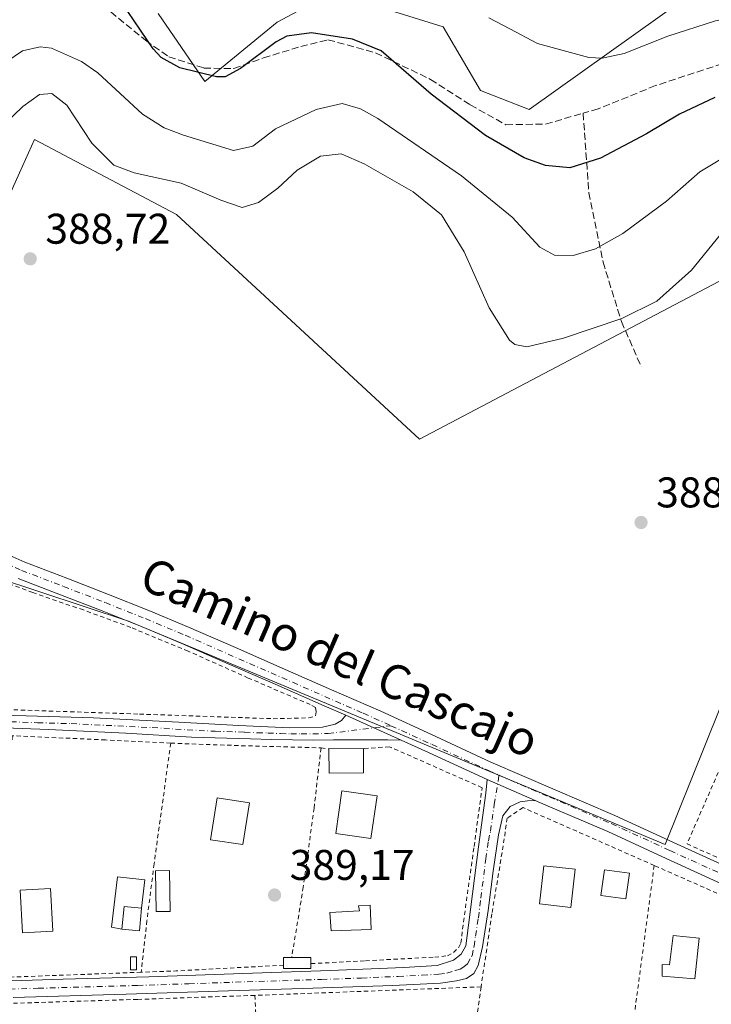
# Model space of a CAD drawing. Units: metres. Extents: x 598153 to 601646, y 4662033 to 4664395.
# Drawn here: x 598669 to 598831, y 4663616 to 4663846 of the extents above; entities that cross this region are included whole.
import ezdxf
from ezdxf.enums import TextEntityAlignment as Align

# ---------------------------------------------------------------- set-up
doc = ezdxf.new("R2010")
doc.units = ezdxf.units.M
doc.header["$MEASUREMENT"] = 0
for name, pattern in [('DGN Style 2', [1.6480167562047852, 0.988810053722871, -0.6592067024819142]), ('DGN Style 3', [2.307223458686699, 1.648016756204785, -0.6592067024819142]), ('DGN Style 4', [2.6384748266838614, 1.318413404963828, -0.6592067024819142, 0.001648016756204785, -0.6592067024819142])]:
    doc.linetypes.add(name, pattern=pattern)
for name, color, linetype, lineweight in [('Alambrada', 7, 'DGN Style 2', 0), ('Comarca CxS', 21, 'Continuous', 0), ('Comunidad Autónoma CxS', 142, 'Continuous', 0), ('Cultivos herbáceos CxS', 92, 'Continuous', 0), ('Cultivos leñosos CxS', 92, 'Continuous', 0), ('Curva de nivel maestra', 30, 'Continuous', 30), ('Curva de nivel normal', 30, 'Continuous', 0), ('Edificación Cxs', 1, 'Continuous', 13), ('Edificación ligera Cxs', 1, 'Continuous', 0), ('Huerta CxS', 92, 'Continuous', 0), ('Municipio CxS', 4, 'Continuous', 0), ('Pastizal CxS', 92, 'Continuous', 0), ('Piscina CxS', 4, 'Continuous', 0), ('Pista pavimentada Cxs', 135, 'Continuous', 0), ('Pista pavimentada eje', 135, 'DGN Style 4', 0), ('Provincia CxS', 1, 'Continuous', 0), ('Punto de cota en terreno', 7, 'Continuous', 0), ('Rótulo de punto de cota en terreno', 7, 'Continuous', 0), ('Senda', 7, 'DGN Style 3', 0), ('Texto cartográfico', 7, 'Continuous', 0), ('Valla', 7, 'DGN Style 2', 0)]:
    doc.layers.add(name, color=color, linetype=linetype, lineweight=lineweight)
doc.styles.add('Style-Arial', font='txt')

# ---------------------------------------------------------------- blocks, each defined once
blk = doc.blocks.new('5PATER')
at = {"layer": 'Huerta CxS', "linetype": 'Continuous', "lineweight": 0}
h = blk.add_hatch(color=51, dxfattribs=at)
edge = h.paths.add_edge_path()
edge.add_ellipse((0, 0), major_axis=(-0.1095731443231308, -0.1110710700762829), ratio=0.9994222409660322, start_angle=0, end_angle=360)

msp = doc.modelspace()

# ---------------------------------------------------------------- linework, layer by layer
at = {"layer": 'Alambrada', "color": 7, "linetype": 'DGN Style 2', "lineweight": 0}
msp.add_polyline3d([(598838.3201000001, 4663683.640100001, 389.5497999999934), (598825.1001000004, 4663653.340100001, 389.088699999993), (598853.4801000003, 4663640.7501, 387.9152000000031), (598854.7600999996, 4663643.7601, 388.1631999999955)], dxfattribs=at)
at = {"layer": 'Comarca CxS', "color": 21, "linetype": 'Continuous', "lineweight": 0}
msp.add_3dface([(601629.9700007513, 4662081.639983388), (598184.7500007262, 4662032.929983384), (598152.6100007264, 4664346.049983362), (601596.6800007506, 4664394.76998336)], dxfattribs=at)
at = {"layer": 'Comunidad Autónoma CxS', "color": 142, "linetype": 'Continuous', "lineweight": 0}
msp.add_3dface([(601629.9700007513, 4662081.639983388), (598184.7500007262, 4662032.929983384), (598152.6100007264, 4664346.049983362), (601596.6800007506, 4664394.76998336)], dxfattribs=at)
at = {"layer": 'Cultivos herbáceos CxS', "color": 92, "linetype": 'Continuous', "lineweight": 0}
for points in [[(598741.5213000001, 4663851.8529, 373.0179999999964), (598729.3887, 4663845.319900001, 373.3698000000004), (598712.5236999998, 4663831.431100001, 375.2731000000058), (598701.6108999997, 4663847.3047, 373.8739999999962)], [(598741.5213000001, 4663851.8529, 373.0179999999964), (598729.3887, 4663845.319900001, 373.3698000000004), (598712.5236999998, 4663831.431100001, 375.2731000000058), (598701.6108999997, 4663847.3047, 373.8739999999962)], [(598825.0166999997, 4663851.184900001, 367.9244999999937), (598788.2703, 4663824.924100001, 371.9630000000034), (598776.8960999995, 4663829.301300001, 372.5543000000035), (598768.1476999996, 4663844.182700001, 371.7246000000014), (598742.2861000003, 4663852.2645, 372.9977999999974)], [(598825.0166999997, 4663851.184900001, 367.9244999999937), (598788.2703, 4663824.924100001, 371.9630000000034), (598776.8960999995, 4663829.301300001, 372.5543000000035), (598768.1476999996, 4663844.182700001, 371.7246000000014), (598742.2861000003, 4663852.2645, 372.9977999999974)]]:
    msp.add_polyline3d(points, dxfattribs=at)
at = {"layer": 'Cultivos leñosos CxS', "color": 92, "linetype": 'Continuous', "lineweight": 0}
msp.add_polyline3d([(598929.3701, 4663818.4101, 386.0026999999973), (598920.6401000004, 4663797.5001, 386.4799999999959), (598870.4720999999, 4663680.7916, 387.3637000000017), (598870.3180999998, 4663680.8213, 387.3711000000039), (598842.3051000005, 4663692.231100001, 387.7526000000071), (598837.8306999998, 4663694.053900001, 387.8687000000064), (598836.6284999996, 4663694.543500001, 387.8778000000021), (598832.6385000005, 4663684.608899999, 387.8965999999928), (598820.0159, 4663653.181500001, 388.0368000000017), (598711.1678999999, 4663698.536900001, 389.2841000000044), (598694.6821, 4663705.406300001, 389.2305999999954), (598653.1939000003, 4663719.097300001, 388.550900000002), (598649.2446999997, 4663728.1809, 386.0190000000002), (598649.3302999996, 4663728.190099999, 386.0216999999975), (598658.5859000003, 4663786.473099999, 387.1358000000037), (598669.2401000002, 4663810.064900001, 387.5234000000055), (598672.7732999995, 4663817.8883, 386.7057999999961), (598705.8963000001, 4663800.355699999, 386.6665000000066), (598762.6564999997, 4663747.9209, 388.1037999999971), (598842.5878999997, 4663789.9683, 386.9434000000037), (598895.7443000004, 4663804.4507, 385.1444000000047), (598926.3671000004, 4663831.4351, 385.0173000000068), (598936.0235000001, 4663834.6961, 385.0124000000069)], close=True, dxfattribs=at)
for points in [[(598936.0235000001, 4663834.6961, 385.0124000000069), (598926.3671000004, 4663831.4351, 385.0173000000068), (598895.7443000004, 4663804.4507, 385.1444000000047), (598842.5878999997, 4663789.9683, 386.9434000000037), (598762.6564999997, 4663747.9209, 388.1037999999971), (598705.8963000001, 4663800.355699999, 386.6665000000066), (598672.7732999995, 4663817.8883, 386.7057999999961), (598669.2401000002, 4663810.064900001, 387.5234000000055), (598658.5859000003, 4663786.473099999, 387.1358000000037), (598649.3302999996, 4663728.190099999, 386.0216999999975), (598649.2446999997, 4663728.1809, 386.0190000000002), (598653.1939000003, 4663719.097300001, 388.550900000002)], [(598653.1939000003, 4663719.097300001, 388.550900000002), (598694.6821, 4663705.406300001, 389.2305999999954), (598711.1678999999, 4663698.536900001, 389.2841000000044), (598820.0159, 4663653.181500001, 388.0368000000017), (598832.6385000005, 4663684.608899999, 387.8965999999928), (598836.6284999996, 4663694.543500001, 387.8778000000021), (598837.8306999998, 4663694.053900001, 387.8687000000064), (598842.3051000005, 4663692.231100001, 387.7526000000071), (598870.3180999998, 4663680.8213, 387.3711000000039), (598870.4720999999, 4663680.7916, 387.3637000000017)]]:
    msp.add_polyline3d(points, dxfattribs=at)
at = {"layer": 'Curva de nivel maestra', "color": 30, "linetype": 'Continuous', "lineweight": 30, "elevation": 375, "flags": 128}
msp.add_lwpolyline([(598831.5800000001, 4663827.6601), (598823.3300000001, 4663823.8201), (598815.6399999997, 4663819.2401), (598804.9000000004, 4663813.520099999), (598797.7199999997, 4663811.290100001), (598792.0499999998, 4663811.770099999), (598787.0499999998, 4663813.590100001), (598778.0800000001, 4663818.8301), (598765.3499999996, 4663828.440099999), (598753.7199999997, 4663838.5601), (598746.9900000002, 4663841.340100001), (598737.3899999997, 4663842.8201), (598731.6600000003, 4663841.9901), (598729.1500000004, 4663840.710100001), (598720.8799999999, 4663834.4901), (598717.25, 4663832.540100001), (598715.25, 4663832.4901), (598706.6799999997, 4663834.620100001), (598702.3300000001, 4663837.0701), (598700.4800000006, 4663839.020099999), (598694.54, 4663847.770099999)], dxfattribs=at)
at = {"layer": 'Curva de nivel normal', "color": 30, "linetype": 'Continuous', "lineweight": 0, "flags": 128}
for points, elevation in [([(598837.0499999998, 4663846.610099999), (598831.7699999996, 4663845.610099999), (598820.5899999999, 4663842.020099999), (598810.4400000004, 4663837.9901), (598805.29, 4663836.840100001), (598802.1699999999, 4663837.040100001), (598790.2100000001, 4663840.3201), (598783.7100000001, 4663843.7601), (598778.8200000003, 4663846.3301)], 370), ([(598836.0999999996, 4663815.1801), (598828.0800000001, 4663810.360099999), (598820.2999999998, 4663803.440099999), (598810.0800000001, 4663795.9301), (598803.7000000002, 4663792.3301), (598798.54, 4663790.8201), (598794.1299999999, 4663790.8301), (598790.7000000002, 4663792.7601), (598784.2400000002, 4663799.7301), (598772.4800000006, 4663809.4001), (598752.9400000004, 4663822.7501), (598748.8700000001, 4663825.0601), (598744.5899999999, 4663826.270099999), (598738.5300000003, 4663824.870100001), (598729.0099999999, 4663820.4001), (598723.7400000002, 4663816.360099999), (598719.2300000006, 4663815.280099999), (598707.54, 4663818.9101), (598703.0199999996, 4663820.640100001), (598697.9500000002, 4663823.780099999), (598687.5, 4663833.4301), (598683.6900000004, 4663836.100099999), (598676.7300000006, 4663839.1801), (598674.0300000003, 4663839.520099999), (598669.9600000001, 4663838.5701), (598664.04, 4663834.610099999)], 380), ([(598834.9400000004, 4663798.1801), (598826.1200000001, 4663787.360099999), (598818.0499999998, 4663780.120100001), (598809.8899999997, 4663776.090100001), (598796.2699999996, 4663771.460100001), (598787.7100000001, 4663769.440099999), (598784.8700000001, 4663769.9801), (598783.6399999997, 4663771.030099999), (598778.8799999999, 4663778.600099999), (598773.0599999996, 4663791.6501), (598767.7699999996, 4663800.3101), (598761.1500000004, 4663805.6801), (598749.7400000002, 4663812.2301), (598744.3700000001, 4663814.5001), (598739.5499999998, 4663813.9901), (598734.0499999998, 4663810.700099999), (598729.5499999998, 4663806.540100001), (598725.0099999999, 4663803.1601), (598721.2599999999, 4663801.9801), (598716.2400000002, 4663803.700099999), (598707.0099999999, 4663807.710100001), (598695.9900000002, 4663810.0601), (598691.2400000002, 4663811.9001), (598686.1600000003, 4663817.020099999), (598680.2800000003, 4663825.870100001), (598676.79, 4663828.610099999), (598673.9199999999, 4663828.360099999), (598670, 4663825.600099999), (598661.1600000003, 4663817.0801)], 385.0000000000001)]:
    msp.add_lwpolyline(points, dxfattribs=dict(at, elevation=elevation))
at = {"layer": 'Edificación Cxs', "color": 1, "linetype": 'Continuous', "lineweight": 13, "extrusion": (0.04108993293194815, -0.122272637401591, 0.991645611876797), "elevation": -545246.7045317537, "flags": 128}
msp.add_lwpolyline([(2053093.093313939, 4194696.24254114), (2053089.356378184, 4194697.913185153), (2053087.194053676, 4194692.975676233)], dxfattribs=at)
at = {"layer": 'Edificación Cxs', "color": 1, "linetype": 'Continuous', "lineweight": 13, "extrusion": (-0.06566239963204215, -0.02443312293168788, 0.9975427167687443), "elevation": -152868.6633004005, "flags": 128}
msp.add_lwpolyline([(-4162060.065157404, 2182166.119159487), (-4162055.246547906, 2182163.808312431), (-4162057.016183299, 2182160.104391424)], dxfattribs=at)
at = {"layer": 'Edificación Cxs', "color": 1, "linetype": 'Continuous', "lineweight": 13, "flags": 128}
for points, elevation in [([(598827.9200999998, 4663631.300100001), (598826.9401000004, 4663621.800100001), (598819.2600999996, 4663622.4801), (598819.3201000001, 4663625.210100001), (598820.9901000002, 4663625.110099999), (598821.8501000004, 4663631.960100001)], 392.9222000000009), ([(598737.3000999996, 4663624.220100001), (598730.9101, 4663624.220100001), (598730.9101, 4663625.030099999), (598730.9101, 4663626.8201), (598732.7801000001, 4663626.8201), (598737.3000999996, 4663626.8201), (598737.3000999996, 4663625.380100001)], 391.1925999999949)]:
    msp.add_lwpolyline(points, close=True, dxfattribs=dict(at, elevation=elevation))
at = {"layer": 'Edificación Cxs', "color": 1, "linetype": 'Continuous', "lineweight": 13, "extrusion": (-0.1772024113610854, -0.1710443480189399, 0.9691971607565678), "elevation": -903404.7584850639, "flags": 128}
msp.add_lwpolyline([(-2939654.08664647, 3556707.883677135), (-2939655.374548072, 3556709.166331522), (-2939654.07584353, 3556710.554554171)], dxfattribs=at)
at = {"layer": 'Edificación Cxs', "color": 1, "linetype": 'Continuous', "lineweight": 13, "extrusion": (0.1511877340429751, -0.02285307000058849, 0.9882408644993886), "elevation": -15670.54534258753, "flags": 128}
msp.add_lwpolyline([(4700730.600974322, 103838.6403330297), (4700731.276529442, 103834.1179224418), (4700729.852703653, 103833.9001404135)], dxfattribs=at)
at = {"layer": 'Edificación Cxs', "color": 1, "linetype": 'Continuous', "lineweight": 13, "extrusion": (-0.007582058862498795, -0.1738496923126344, 0.9847430105698685), "elevation": -814924.8131328768, "flags": 128}
msp.add_lwpolyline([(394968.4880349133, 4613867.663433609), (394962.1041033712, 4613867.380699282), (394962.0688106125, 4613868.202467752)], dxfattribs=at)
at = {"layer": 'Edificación Cxs', "color": 1, "linetype": 'Continuous', "lineweight": 13, "extrusion": (0, -0.02309728478062125, 0.9997332221326662), "elevation": -107326.7198824697, "flags": 128}
msp.add_lwpolyline([(598737.3000999996, 4662390.246813028), (598737.3000999996, 4662389.086503483)], dxfattribs=at)
at = {"layer": 'Edificación Cxs', "color": 1, "linetype": 'Continuous', "lineweight": 13}
msp.add_polyline3d([(598827.9200999998, 4663631.300100001, 392.9222000000009), (598826.9401000004, 4663621.800100001, 389.4676000000036), (598819.2600999996, 4663622.4801, 388.8864000000031), (598819.3201000001, 4663625.210100001, 389.1420000000071), (598820.9901000002, 4663625.110099999, 389.5910000000004), (598821.8501000004, 4663631.960100001, 389.578800000003), (598827.9200999998, 4663631.300100001, 392.9222000000009)], dxfattribs=at)
msp.add_3dface([(598697.7301000003, 4663638.350099999, 391.6928999999946), (598697.2500999998, 4663633.030099999, 391.6928999999946), (598693.1700999998, 4663633.4001, 391.6928999999946), (598693.6601, 4663638.7301, 391.6928999999946)], dxfattribs=at)
at = {"layer": 'Edificación ligera Cxs', "color": 1, "linetype": 'Continuous', "lineweight": 0, "extrusion": (0.083547293443546, 0.0009340691351031494, 0.9965033754449149), "elevation": 54768.40840383751, "flags": 128}
msp.add_lwpolyline([(4656690.503016601, -648532.9158748788), (4656690.503016601, -648540.9946263292)], dxfattribs=at)
at = {"layer": 'Edificación ligera Cxs', "color": 1, "linetype": 'Continuous', "lineweight": 0, "extrusion": (0.08285424756656978, 0.05744591867884412, 0.994904588434148), "elevation": 317905.7588845248, "flags": 128}
msp.add_lwpolyline([(3491429.225302478, -3133237.343792158), (3491433.765914895, -3133230.6378433), (3491438.462205858, -3133233.849478029)], dxfattribs=at)
at = {"layer": 'Edificación ligera Cxs', "color": 1, "linetype": 'Continuous', "lineweight": 0, "extrusion": (-0.0006940440424001892, 0.05651501465773595, 0.9984015081224102), "elevation": 263541.1873958158, "flags": 128}
msp.add_lwpolyline([(-655973.2760473051, -4648506.915646438), (-655973.2760473052, -4648501.206089949)], dxfattribs=at)
at = {"layer": 'Edificación ligera Cxs', "color": 1, "linetype": 'Continuous', "lineweight": 0, "elevation": 391.6928999999946, "flags": 128}
msp.add_lwpolyline([(598697.7301000003, 4663638.350099999), (598693.6601, 4663638.7301), (598693.1700999998, 4663633.4001), (598690.7001, 4663633.920100001), (598692.1201, 4663645.690099999), (598698.4901000002, 4663644.920100001)], close=True, dxfattribs=at)
at = {"layer": 'Edificación ligera Cxs', "color": 1, "linetype": 'Continuous', "lineweight": 0, "extrusion": (0.04108993293194815, -0.122272637401591, 0.991645611876797), "elevation": -545246.7045317537, "flags": 128}
msp.add_lwpolyline([(2053093.093313939, 4194696.24254114), (2053089.356378184, 4194697.913185153), (2053087.194053676, 4194692.975676233)], dxfattribs=at)
at = {"layer": 'Edificación ligera Cxs', "color": 1, "linetype": 'Continuous', "lineweight": 0}
for points in [[(598752.7301000003, 4663664.5701, 390.051999999996), (598751.3000999996, 4663654.600099999, 389.7970999999961), (598743.1201, 4663655.7601, 389.8929000000062), (598744.5301000001, 4663665.7301, 390.4389999999985), (598752.7301000003, 4663664.5701, 390.051999999996)], [(598722.9200999998, 4663662.9801, 390.3205000000016), (598721.4200999998, 4663653.1801, 389.9306999999972), (598713.8501000004, 4663654.340100001, 390.3475000000035), (598715.3601000002, 4663664.140100001, 390.5142000000051), (598722.9200999998, 4663662.9801, 390.3205000000016)], [(598704.4301000005, 4663637.600099999, 390.3475999999937), (598701.1801000005, 4663637.530099999, 391.0930999999982), (598700.9801000003, 4663647.0701, 390.7029000000039), (598704.2301000003, 4663647.140100001, 390.7666999999929), (598704.4301000005, 4663637.600099999, 390.3475999999937)], [(598798.9801000003, 4663647.420100001, 389.9703000000009), (598797.9600999998, 4663638.5101, 390.7516000000033), (598790.6401000004, 4663639.350099999, 394.0253999999986), (598791.6401000004, 4663648.2401, 392.1944999999978), (598798.9801000003, 4663647.420100001, 389.9703000000009)], [(598811.6700999998, 4663646.4901, 390.2419999999984), (598810.8400999998, 4663640.4901, 390.2206000000006), (598805.0100999996, 4663641.300100001, 390.0610000000015), (598805.8601000002, 4663647.300100001, 390.0969999999944), (598811.6700999998, 4663646.4901, 390.2419999999984)], [(598693.1700999998, 4663633.4001, 391.0559999999969), (598690.7001, 4663633.920100001, 390.6999000000069), (598692.1201, 4663645.690099999, 390.5528999999952), (598698.4901000002, 4663644.920100001, 390.7758000000031), (598697.7301000003, 4663638.350099999, 391.4774000000034)], [(598677.0401, 4663632.960100001, 393.8127999999998), (598669.9401000004, 4663632.600099999, 393.3292999999976), (598669.4001000002, 4663642.550100001, 392.0026999999973), (598676.5100999996, 4663642.920100001, 391.2863999999972), (598677.0401, 4663632.960100001, 393.8127999999998)], [(598696.5800999999, 4663623.970100001, 391.0697999999975), (598695.1601, 4663623.970100001, 391.5644999999931), (598695.1601, 4663627.0101, 391.8632000000071), (598696.5800999999, 4663627.0101, 391.5378000000055), (598696.5800999999, 4663623.970100001, 391.0697999999975)]]:
    msp.add_polyline3d(points, dxfattribs=at)
for points in [[(598749.6001000004, 4663669.920100001, 390.6716000000015), (598741.5301000001, 4663669.850099999, 390.6716000000015), (598741.4801000003, 4663675.530099999, 390.6716000000015), (598749.5301000001, 4663675.620100001, 390.6716000000015)], [(598752.7301000003, 4663664.5701, 390.4389999999985), (598751.3000999996, 4663654.600099999, 390.4389999999985), (598743.1201, 4663655.7601, 390.4389999999985), (598744.5301000001, 4663665.7301, 390.4389999999985)], [(598722.9200999998, 4663662.9801, 390.5142000000051), (598721.4200999998, 4663653.1801, 390.5142000000051), (598713.8501000004, 4663654.340100001, 390.5142000000051), (598715.3601000002, 4663664.140100001, 390.5142000000051)], [(598704.4301000005, 4663637.600099999, 391.0930999999982), (598701.1801000005, 4663637.530099999, 391.0930999999982), (598700.9801000003, 4663647.0701, 391.0930999999982), (598704.2301000003, 4663647.140100001, 391.0930999999982)], [(598798.9801000003, 4663647.420100001, 394.0253999999986), (598797.9600999998, 4663638.5101, 394.0253999999986), (598790.6401000004, 4663639.350099999, 394.0253999999986), (598791.6401000004, 4663648.2401, 394.0253999999986)], [(598811.6700999998, 4663646.4901, 390.2419999999984), (598810.8400999998, 4663640.4901, 390.2419999999984), (598805.0100999996, 4663641.300100001, 390.2419999999984), (598805.8601000002, 4663647.300100001, 390.2419999999984)], [(598677.0401, 4663632.960100001, 393.8127999999998), (598669.9401000004, 4663632.600099999, 393.8127999999998), (598669.4001000002, 4663642.550100001, 393.8127999999998), (598676.5100999996, 4663642.920100001, 393.8127999999998)], [(598696.5800999999, 4663623.970100001, 391.8632000000071), (598695.1601, 4663623.970100001, 391.8632000000071), (598695.1601, 4663627.0101, 391.8632000000071), (598696.5800999999, 4663627.0101, 391.8632000000071)]]:
    msp.add_3dface(points, dxfattribs=at)
at = {"layer": 'Huerta CxS', "color": 92, "linetype": 'Continuous', "lineweight": 0}
for points in [[(598653.1939000003, 4663719.097300001, 388.550900000002), (598694.6821, 4663705.406300001, 389.2305999999954), (598711.1678999999, 4663698.536900001, 389.2841000000044), (598820.0159, 4663653.181500001, 388.0368000000017), (598832.6385000005, 4663684.608899999, 387.8965999999928), (598836.6284999996, 4663694.543500001, 387.8778000000021), (598837.8306999998, 4663694.053900001, 387.8687000000064), (598842.3051000005, 4663692.231100001, 387.7526000000071), (598870.3180999998, 4663680.8213, 387.3711000000039), (598870.4720999999, 4663680.7916, 387.3637000000017), (598869.0701000001, 4663677.530099999, 387.482799999998), (598867.2646000005, 4663673.269400001, 387.4578000000038), (598866.4307000004, 4663671.206900001, 387.4468000000052), (598855.2558000004, 4663643.5703, 387.6824999999953), (598912.0100999996, 4663621.840100001, 387.3950999999943), (598921.5500999996, 4663625.090100001, 387.2451000000001), (598942.7936000006, 4663616.086100001, 387.1757999999973), (598940.1778999995, 4663609.7137, 387.1432999999961)], [(598653.1939000003, 4663719.097300001, 388.550900000002), (598694.6821, 4663705.406300001, 389.2305999999954), (598711.1678999999, 4663698.536900001, 389.2841000000044), (598820.0159, 4663653.181500001, 388.0368000000017), (598832.6385000005, 4663684.608899999, 387.8965999999928), (598836.6284999996, 4663694.543500001, 387.8778000000021), (598837.8306999998, 4663694.053900001, 387.8687000000064), (598842.3051000005, 4663692.231100001, 387.7526000000071), (598870.3180999998, 4663680.8213, 387.3711000000039), (598870.4720999999, 4663680.7916, 387.3637000000017)]]:
    msp.add_polyline3d(points, dxfattribs=at)
at = {"layer": 'Municipio CxS', "color": 4, "linetype": 'Continuous', "lineweight": 0}
msp.add_3dface([(601629.9700007513, 4662081.639983388), (598184.7500007262, 4662032.929983384), (598152.6100007264, 4664346.049983362), (601596.6800007506, 4664394.76998336)], dxfattribs=at)
at = {"layer": 'Pastizal CxS', "color": 92, "linetype": 'Continuous', "lineweight": 0}
for points in [[(598701.6108999997, 4663847.3047, 373.8739999999962), (598712.5236999998, 4663831.431100001, 375.2731000000058), (598729.3887, 4663845.319900001, 373.3698000000004), (598741.5213000001, 4663851.8529, 373.0179999999964)], [(598741.5213000001, 4663851.8529, 373.0179999999964), (598729.3887, 4663845.319900001, 373.3698000000004), (598712.5236999998, 4663831.431100001, 375.2731000000058), (598701.6108999997, 4663847.3047, 373.8739999999962)], [(598742.2861000003, 4663852.2645, 372.9977999999974), (598768.1476999996, 4663844.182700001, 371.7246000000014), (598776.8960999995, 4663829.301300001, 372.5543000000035), (598788.2703, 4663824.924100001, 371.9630000000034), (598825.0166999997, 4663851.184900001, 367.9244999999937)], [(598825.0166999997, 4663851.184900001, 367.9244999999937), (598788.2703, 4663824.924100001, 371.9630000000034), (598776.8960999995, 4663829.301300001, 372.5543000000035), (598768.1476999996, 4663844.182700001, 371.7246000000014), (598742.2861000003, 4663852.2645, 372.9977999999974)], [(598957.3762999997, 4663840.833500001, 384.3031000000047), (598952.7531000003, 4663840.345899999, 384.2924000000057), (598937.7607000005, 4663838.764900001, 384.7473000000027), (598936.0235000001, 4663834.6961, 385.0124000000069), (598926.3671000004, 4663831.4351, 385.0173000000068), (598895.7443000004, 4663804.4507, 385.1444000000047), (598842.5878999997, 4663789.9683, 386.9434000000037), (598762.6564999997, 4663747.9209, 388.1037999999971), (598705.8963000001, 4663800.355699999, 386.6665000000066), (598672.7732999995, 4663817.8883, 386.7057999999961), (598669.2401000002, 4663810.064900001, 387.5234000000055)], [(598936.0235000001, 4663834.6961, 385.0124000000069), (598926.3671000004, 4663831.4351, 385.0173000000068), (598895.7443000004, 4663804.4507, 385.1444000000047), (598842.5878999997, 4663789.9683, 386.9434000000037), (598762.6564999997, 4663747.9209, 388.1037999999971), (598705.8963000001, 4663800.355699999, 386.6665000000066), (598672.7732999995, 4663817.8883, 386.7057999999961), (598669.2401000002, 4663810.064900001, 387.5234000000055), (598658.5859000003, 4663786.473099999, 387.1358000000037), (598649.3302999996, 4663728.190099999, 386.0216999999975), (598649.2446999997, 4663728.1809, 386.0190000000002), (598653.1939000003, 4663719.097300001, 388.550900000002)]]:
    msp.add_polyline3d(points, dxfattribs=at)
at = {"layer": 'Piscina CxS', "color": 4, "linetype": 'Continuous', "lineweight": 0}
msp.add_polyline3d([(598751.3400999998, 4663633.370100001, 388.4238000000041), (598742.0401, 4663633.040100001, 388.6793000000035), (598741.6901000004, 4663637.3301, 388.888300000006), (598748.5900999998, 4663637.720100001, 388.5427000000054), (598748.4301000005, 4663638.880100001, 388.6385000000009), (598751.0800999999, 4663639.0701, 388.7976000000053)], close=True, dxfattribs=at)
msp.add_polyline3d([(598751.3400999998, 4663633.370100001, 388.4238000000041), (598742.0401, 4663633.040100001, 388.6793000000035), (598741.6901000004, 4663637.3301, 388.888300000006), (598748.5900999998, 4663637.720100001, 388.5427000000054), (598748.4301000005, 4663638.880100001, 388.6385000000009), (598751.0800999999, 4663639.0701, 388.7976000000053), (598751.3400999998, 4663633.370100001, 388.4238000000041)], dxfattribs=at)
at = {"layer": 'Pista pavimentada Cxs', "color": 135, "linetype": 'Continuous', "lineweight": 0, "extrusion": (-0.01402771269245935, 0.006292400126014452, 0.9998818075039029), "elevation": 21335.9848927473, "flags": 128}
msp.add_lwpolyline([(598691.986353187, 4663641.473268161), (598704.9181376112, 4663635.673153332)], dxfattribs=at)
msp.add_lwpolyline([(598691.986353187, 4663641.473268161), (598704.9181376112, 4663635.673153332)], dxfattribs=at)
at = {"layer": 'Pista pavimentada Cxs', "color": 135, "linetype": 'Continuous', "lineweight": 0, "extrusion": (-0.4179653318414772, -0.9082693653466806, 0.01875476876375005), "elevation": -4486128.429597307, "flags": 128}
msp.add_lwpolyline([(-1405646.849365961, 84540.78169365662), (-1405661.90123719, 84541.23557348781), (-1405668.908604315, 84540.6866769445)], dxfattribs=at)
at = {"layer": 'Pista pavimentada Cxs', "color": 135, "linetype": 'Continuous', "lineweight": 0, "extrusion": (0.03588189043824328, -0.01556053486046842, 0.9992348871478788), "elevation": -50694.56039444704, "flags": 128}
msp.add_lwpolyline([(4516895.077035483, 1305154.174931857), (4516895.077035483, 1305141.925060966)], dxfattribs=at)
msp.add_lwpolyline([(4516895.077035483, 1305154.174931857), (4516895.077035483, 1305141.925060966)], dxfattribs=at)
at = {"layer": 'Pista pavimentada Cxs', "color": 135, "linetype": 'Continuous', "lineweight": 0}
for points in [[(598664.1101000002, 4663721.960100001, 388.0132000000012), (598670.4901000002, 4663719.130100001, 388.5755000000063), (598680.2701000003, 4663715.390100001, 389.0350999999937), (598690.0401, 4663711.610099999, 389.1968000000052), (598699.4200999998, 4663707.860099999, 389.2850999999937), (598708.7401000002, 4663703.970100001, 389.5158999999985), (598719.6501000002, 4663699.190099999, 389.4496000000072), (598730.5500999996, 4663694.4101, 389.2152999999962), (598742.0601000005, 4663689.370100001, 389.3353000000061), (598753.5800999999, 4663684.3201, 389.1331000000064), (598766.4600999998, 4663678.4101, 388.8748000000051), (598779.3201000001, 4663672.460100001, 388.7338000000018), (598793.7801000001, 4663666.200099999, 388.5175000000018), (598808.2500999998, 4663659.960100001, 388.2670000000071), (598821.9501, 4663653.6801, 388.2958000000072), (598835.6700999998, 4663647.440099999, 389.1879999999946), (598848.9600999998, 4663641.840100001, 388.0918999999994), (598862.3300999999, 4663636.440099999, 387.9315000000061), (598878.4501, 4663630.0801, 387.5121999999974), (598894.6501000002, 4663623.9301, 387.3524000000034), (598910.8901000004, 4663618.290100001, 387.2986999999994), (598927.1401000004, 4663612.670100001, 387.1199999999953)], [(598664.1101000002, 4663721.960100001, 388.0132000000012), (598670.4901000002, 4663719.130100001, 388.5755000000063), (598680.2701000003, 4663715.390100001, 389.0350999999937), (598690.0401, 4663711.610099999, 389.1968000000052), (598699.4200999998, 4663707.860099999, 389.2850999999937), (598708.7401000002, 4663703.970100001, 389.5158999999985), (598719.6501000002, 4663699.190099999, 389.4496000000072), (598730.5500999996, 4663694.4101, 389.2152999999962), (598742.0601000005, 4663689.370100001, 389.3353000000061), (598753.5800999999, 4663684.3201, 389.1331000000064), (598766.4600999998, 4663678.4101, 388.8748000000051), (598779.3201000001, 4663672.460100001, 388.7338000000018), (598793.7801000001, 4663666.200099999, 388.5175000000018), (598808.2500999998, 4663659.960100001, 388.2670000000071), (598821.9501, 4663653.6801, 388.2958000000072), (598835.6700999998, 4663647.440099999, 389.1879999999946), (598848.9600999998, 4663641.840100001, 388.0918999999994), (598862.3300999999, 4663636.440099999, 387.9315000000061), (598878.4501, 4663630.0801, 387.5121999999974), (598894.6501000002, 4663623.9301, 387.3524000000034), (598910.8901000004, 4663618.290100001, 387.2986999999994), (598927.1401000004, 4663612.670100001, 387.1199999999953)], [(598909.2701000003, 4663613.620100001, 388.6399999999995), (598892.9600999998, 4663619.280099999, 387.7519999999931), (598876.5000999998, 4663625.920100001, 388.1725000000006), (598869.2401000002, 4663629.300100001, 388.6146000000008), (598860.8000999996, 4663632.630100001, 388.9925999999978), (598847.3901000004, 4663638.040100001, 387.8113000000012), (598834.0201000003, 4663643.670100001, 392.5129000000015), (598820.2401000002, 4663649.940099999, 390.2648000000045), (598806.5800999999, 4663656.210100001, 388.8696000000054), (598792.1501000002, 4663662.420100001, 388.9272999999957), (598789.6401000004, 4663663.5101, 389.1316999999981), (598778.4101, 4663668.380100001, 389.6107999999949), (598764.7401000002, 4663674.6801, 390.0645999999979), (598758.3701, 4663677.600099999, 389.5157999999938), (598745.4401000004, 4663683.4001, 389.297900000005), (598740.4101, 4663685.600099999, 389.9002999999939), (598728.9001000002, 4663690.6501, 389.4584000000032), (598718.0000999998, 4663695.4301, 389.373900000006), (598707.1300999997, 4663700.190099999, 389.5883999999933), (598697.8601000002, 4663704.0601, 389.6018999999943), (598688.5401, 4663707.790100001, 389.568299999999), (598678.8000999996, 4663711.550100001, 389.1891000000033), (598668.9200999998, 4663715.3301, 389.132500000007)], [(598745.4401000004, 4663683.4001, 389.297900000005), (598740.4101, 4663685.600099999, 389.9002999999939), (598728.9001000002, 4663690.6501, 389.4584000000032), (598718.0000999998, 4663695.4301, 389.373900000006), (598707.1300999997, 4663700.190099999, 389.5883999999933), (598697.8601000002, 4663704.0601, 389.6018999999943), (598688.5401, 4663707.790100001, 389.568299999999), (598678.8000999996, 4663711.550100001, 389.1891000000033), (598668.9200999998, 4663715.3301, 389.132500000007)], [(598655.9600999998, 4663683.640100001, 390.2051000000066), (598670.8201000001, 4663683.2301, 390.8709999999992), (598686.5201000003, 4663682.780099999, 389.8466999999946), (598706.4101, 4663681.800100001, 391.0737999999984), (598720.4600999998, 4663680.9801, 390.1359999999986), (598732.2500999998, 4663680.470100001, 391.3222999999998), (598739.9901000002, 4663680.600099999, 390.4664000000048), (598742.9200999998, 4663681.280099999, 389.6401999999944), (598744.4501, 4663682.1801, 389.4324000000051), (598745.4401000004, 4663683.4001, 389.297900000005), (598758.3701, 4663677.600099999, 389.5157999999938), (598755.2100999998, 4663677.630100001, 389.4104999999981), (598752.0401, 4663677.670100001, 389.2072000000044), (598747.3101000005, 4663677.6801, 389.3525999999983), (598742.5900999998, 4663677.6601, 389.7118999999948), (598737.7901, 4663677.610099999, 390.3156000000017), (598732.9901000002, 4663677.630100001, 390.4260999999969), (598728.0701000001, 4663677.770099999, 390.1342000000004), (598723.1601, 4663677.920100001, 390.0537999999942), (598709.3701, 4663678.3101, 390.582699999999), (598694.0500999996, 4663679.220100001, 390.5362000000023), (598676.0500999996, 4663680.090100001, 391.8377999999939), (598663.6501000002, 4663680.5101, 390.6631999999955)], [(598655.9600999998, 4663683.640100001, 390.2051000000066), (598670.8201000001, 4663683.2301, 390.8709999999992), (598686.5201000003, 4663682.780099999, 389.8466999999946), (598706.4101, 4663681.800100001, 391.0737999999984), (598720.4600999998, 4663680.9801, 390.1359999999986), (598732.2500999998, 4663680.470100001, 391.3222999999998), (598739.9901000002, 4663680.600099999, 390.4664000000048), (598742.9200999998, 4663681.280099999, 389.6401999999944), (598744.4501, 4663682.1801, 389.4324000000051), (598745.4401000004, 4663683.4001, 389.297900000005)], [(598758.3701, 4663677.600099999, 389.5157999999938), (598755.2100999998, 4663677.630100001, 389.4104999999981), (598752.0401, 4663677.670100001, 389.2072000000044), (598747.3101000005, 4663677.6801, 389.3525999999983), (598742.5900999998, 4663677.6601, 389.7118999999948), (598737.7901, 4663677.610099999, 390.3156000000017), (598732.9901000002, 4663677.630100001, 390.4260999999969), (598728.0701000001, 4663677.770099999, 390.1342000000004), (598723.1601, 4663677.920100001, 390.0537999999942), (598709.3701, 4663678.3101, 390.582699999999), (598694.0500999996, 4663679.220100001, 390.5362000000023), (598676.0500999996, 4663680.090100001, 391.8377999999939), (598663.6501000002, 4663680.5101, 390.6631999999955)], [(598655.2100999998, 4663620.9801, 390.3260000000009), (598679.4501, 4663621.7601, 393.9861999999994), (598699.4700999996, 4663622.340100001, 390.2458000000042), (598721.3501000004, 4663623.100099999, 389.9223000000056), (598741.8101000005, 4663623.7601, 390.1837999999989), (598758.9700999996, 4663624.5101, 389.9296999999933), (598766.7401000002, 4663624.9801, 390.0703999999969), (598770.6101000002, 4663626.190099999, 390.1168000000035), (598772.3300999999, 4663627.5601, 390.3110000000015), (598773.4600999998, 4663629.550100001, 390.5050000000047), (598774.0900999998, 4663634.370100001, 390.5222000000067), (598776.3800999997, 4663652.700099999, 390.1496000000043), (598778.1101000002, 4663665.190099999, 390.2108000000007), (598778.4101, 4663668.380100001, 389.6107999999949), (598789.6401000004, 4663663.5101, 389.1316999999981), (598787.8601000002, 4663663.4301, 389.3705999999947), (598786.1101000002, 4663663.200099999, 389.3451000000059), (598783.7701000003, 4663662.100099999, 389.3084999999992), (598782.0701000001, 4663659.920100001, 389.6658000000025), (598781.0500999996, 4663655.470100001, 390.1070000000037), (598779.8400999998, 4663646.950099999, 390.1512999999977), (598778.6601, 4663637.8101, 389.9952000000048), (598777.3201000001, 4663629.300100001, 390.3132000000041), (598776.3300999999, 4663624.940099999, 390.4888000000064), (598775.2901, 4663623.090100001, 390.1281000000017), (598773.6001000004, 4663621.9301, 389.4713999999949), (598771.2801000001, 4663621.370100001, 389.2109999999957), (598767.5301000001, 4663620.860099999, 389.4755000000005), (598756.3800999997, 4663620.290100001, 389.7241999999969), (598737.7701000003, 4663619.630100001, 389.804099999994), (598718.0301000001, 4663619.0101, 390.5584999999992), (598694.1101000002, 4663618.2401, 390.7912999999971), (598667.7301000003, 4663617.5101, 390.5941000000021)], [(598655.2100999998, 4663620.9801, 390.3260000000009), (598679.4501, 4663621.7601, 393.9861999999994), (598699.4700999996, 4663622.340100001, 390.2458000000042), (598721.3501000004, 4663623.100099999, 389.9223000000056), (598741.8101000005, 4663623.7601, 390.1837999999989), (598758.9700999996, 4663624.5101, 389.9296999999933), (598766.7401000002, 4663624.9801, 390.0703999999969), (598770.6101000002, 4663626.190099999, 390.1168000000035), (598772.3300999999, 4663627.5601, 390.3110000000015), (598773.4600999998, 4663629.550100001, 390.5050000000047), (598774.0900999998, 4663634.370100001, 390.5222000000067), (598776.3800999997, 4663652.700099999, 390.1496000000043), (598778.1101000002, 4663665.190099999, 390.2108000000007), (598778.4101, 4663668.380100001, 389.6107999999949)], [(598789.6401000004, 4663663.5101, 389.1316999999981), (598787.8601000002, 4663663.4301, 389.3705999999947), (598786.1101000002, 4663663.200099999, 389.3451000000059), (598783.7701000003, 4663662.100099999, 389.3084999999992), (598782.0701000001, 4663659.920100001, 389.6658000000025), (598781.0500999996, 4663655.470100001, 390.1070000000037), (598779.8400999998, 4663646.950099999, 390.1512999999977), (598778.6601, 4663637.8101, 389.9952000000048), (598777.3201000001, 4663629.300100001, 390.3132000000041), (598776.3300999999, 4663624.940099999, 390.4888000000064), (598775.2901, 4663623.090100001, 390.1281000000017), (598773.6001000004, 4663621.9301, 389.4713999999949), (598771.2801000001, 4663621.370100001, 389.2109999999957), (598767.5301000001, 4663620.860099999, 389.4755000000005), (598756.3800999997, 4663620.290100001, 389.7241999999969), (598737.7701000003, 4663619.630100001, 389.804099999994), (598718.0301000001, 4663619.0101, 390.5584999999992), (598694.1101000002, 4663618.2401, 390.7912999999971), (598667.7301000003, 4663617.5101, 390.5941000000021)], [(599018.5601000005, 4663573.440099999, 386.3668999999936), (599015.1401000004, 4663574.920100001, 386.3601999999955), (599005.0900999998, 4663579.0701, 386.4907999999996), (598994.6201, 4663582.8201, 386.5924999999988), (598984.0201000003, 4663586.600099999, 387.809699999998), (598966.9401000004, 4663592.7301, 387.3745999999956), (598949.8400999998, 4663598.870100001, 388.2559999999939), (598937.6001000004, 4663603.440099999, 387.9321000000054), (598925.4600999998, 4663608.0101, 387.7540000000009), (598909.2701000003, 4663613.620100001, 388.6399999999995), (598892.9600999998, 4663619.280099999, 387.7519999999931), (598876.5000999998, 4663625.920100001, 388.1725000000006), (598869.2401000002, 4663629.300100001, 388.6146000000008), (598860.8000999996, 4663632.630100001, 388.9925999999978), (598847.3901000004, 4663638.040100001, 387.8113000000012), (598834.0201000003, 4663643.670100001, 392.5129000000015), (598820.2401000002, 4663649.940099999, 390.2648000000045), (598806.5800999999, 4663656.210100001, 388.8696000000054), (598792.1501000002, 4663662.420100001, 388.9272999999957), (598789.6401000004, 4663663.5101, 389.1316999999981)]]:
    msp.add_polyline3d(points, dxfattribs=at)
at = {"layer": 'Pista pavimentada eje', "color": 135, "linetype": 'DGN Style 4', "lineweight": 0}
for points in [[(598563.4505000003, 4663817.240300001, 374.2823000000063), (598569.9301000005, 4663812.5251, 374.6431000000011), (598576.8651000002, 4663806.6051, 375.2407999999996), (598587.8800999997, 4663796.390100001, 376.093200000003), (598608.6501000002, 4663777.0601, 378.5228999999963), (598614.5100999996, 4663771.770099999, 379.5190000000002), (598625.8051000005, 4663761.710100001, 381.482799999998), (598630.3400999998, 4663756.3551, 382.4119000000064), (598633.4301000005, 4663751.130100001, 383.1535000000004), (598641.7651000004, 4663736.485099999, 384.8815000000032), (598644.6551000001, 4663732.7501, 385.4343999999983), (598648.1300999997, 4663729.5551, 386.1269000000029), (598652.3300999999, 4663726.2301, 387.0114999999932), (598656.8601000002, 4663723.380100001, 387.5822000000044), (598663.2200999996, 4663720.1051, 388.3959999999934), (598669.7050999999, 4663717.2301, 388.5090999999957), (598679.5351, 4663713.470100001, 388.9943999999959), (598689.2901, 4663709.700099999, 389.3505000000005), (598698.6401000004, 4663705.960100001, 389.3945999999996), (598707.9351000005, 4663702.0801, 389.459799999997), (598749.5100999996, 4663683.860099999, 389.1251000000047), (598755.9751000004, 4663680.960100001, 389.1199000000051)], [(598667.2351000002, 4663681.870100001, 390.449099999998), (598673.4351000005, 4663681.6601, 391.2262999999948), (598681.2851, 4663681.4351, 390.5194999999949), (598700.2301000003, 4663680.5101, 390.8613000000041), (598714.9151, 4663679.645099999, 390.2296000000061), (598721.8101000005, 4663679.450099999, 390.0525000000052), (598724.7575000003, 4663679.3225, 390.0871999999945), (598727.2125000004, 4663679.247500001, 390.1370000000024), (598730.1601, 4663679.120100001, 390.5601000000024), (598732.6201, 4663679.050100001, 390.9045999999944), (598735.0201000003, 4663679.040100001, 390.8380999999936), (598741.2901, 4663679.130100001, 389.9713000000047), (598755.9751000004, 4663680.960100001, 389.1199000000051)], [(598755.9751000004, 4663680.960100001, 389.1199000000051), (598765.6001000004, 4663676.545100001, 389.295299999998), (598778.8651000002, 4663670.420100001, 389.1258999999991), (598781.2024999997, 4663669.407299999, 388.912599999996)], [(598661.4700999996, 4663619.245100001, 390.6613999999972), (598673.5900999998, 4663619.6351, 391.5959000000003), (598696.7901, 4663620.290100001, 390.5947000000015), (598708.7500999998, 4663620.675100001, 390.1707000000025), (598719.6901000004, 4663621.0551, 390.1092000000062), (598739.7901, 4663621.6951, 390.1662999999971), (598749.0950999996, 4663622.0251, 389.8926000000066), (598757.6750999996, 4663622.4001, 389.8782999999967), (598763.2500999998, 4663622.6851, 389.7160000000004), (598767.1350999996, 4663622.920100001, 389.6285999999964), (598769.0100999996, 4663623.175100001, 389.5283999999957), (598770.9451000001, 4663623.780099999, 389.4875999999931), (598772.1051000003, 4663624.0601, 389.4470000000001), (598772.9501, 4663624.640100001, 389.667300000001), (598773.8101000005, 4663625.325099999, 389.9916999999987), (598774.8951000003, 4663627.245100001, 390.3901000000042), (598775.3901000004, 4663629.425100001, 390.3962000000029), (598775.7050999999, 4663631.835100001, 390.2841999999946), (598776.3750999998, 4663636.090100001, 390.0691999999981), (598776.9650999998, 4663640.6601, 389.9658999999957), (598778.1101000002, 4663649.825099999, 390.0605000000069), (598778.7150999998, 4663654.085100001, 390.2059000000008), (598779.2251000004, 4663656.3101, 390.3081999999995), (598780.0900999998, 4663662.5551, 389.9127000000008), (598781.2024999997, 4663669.407299999, 388.912599999996)], [(598781.2024999997, 4663669.407299999, 388.912599999996), (598792.9650999998, 4663664.3101, 388.6842999999935), (598807.4151, 4663658.085100001, 388.3530000000028), (598821.0950999996, 4663651.8101, 388.9140000000043), (598834.8450999996, 4663645.5551, 390.5295000000042), (598848.1750999996, 4663639.940099999, 387.952099999995), (598861.5651000004, 4663634.5351, 388.4235999999946), (598873.8450999996, 4663629.690099999, 387.7260999999999), (598877.4751000004, 4663628.0001, 387.5062000000034), (598885.7050999999, 4663624.6801, 387.5878999999986), (598893.8051000005, 4663621.6051, 387.4357000000018), (598926.3000999996, 4663610.340100001, 387.4321000000054), (598938.4700999996, 4663605.755100001, 388.5239000000001), (598950.6901000004, 4663601.190099999, 388.6410999999935), (598984.8551000003, 4663588.9301, 388.7997999999934), (599003.5336999996, 4663582.2577, 386.5568000000058)]]:
    msp.add_polyline3d(points, dxfattribs=at)
at = {"layer": 'Provincia CxS', "color": 1, "linetype": 'Continuous', "lineweight": 0}
msp.add_3dface([(601629.9700007513, 4662081.639983388), (598184.7500007262, 4662032.929983384), (598152.6100007264, 4664346.049983362), (601596.6800007506, 4664394.76998336)], dxfattribs=at)
at = {"layer": 'Senda', "color": 7, "linetype": 'DGN Style 3', "lineweight": 0}
for points in [[(598989.9847999997, 4663913.1765, 373.7329000000027), (598974.5018999996, 4663904.6797, 372.340200000006), (598947.3821, 4663890.921499999, 371.4768999999943), (598914.5736999996, 4663872.268300001, 372.0567000000011), (598881.2361000003, 4663854.4089, 371.3092999999935), (598844.3267000001, 4663839.1953, 371.8896999999997), (598817.7361000003, 4663830.4639, 372.6190999999963), (598804.3744999999, 4663825.040100001, 372.6922999999952), (598800.8460999997, 4663824.015699999, 372.7364999999991)], [(598688.7512999997, 4663849.1171, 376.1686000000045), (598698.6732999999, 4663841.047300001, 375.3378999999986), (598704.0972999996, 4663837.210899999, 374.9833000000072), (598712.2993000001, 4663834.565099999, 374.9516000000003), (598719.3108999999, 4663834.432700001, 375.0556999999972), (598726.1901000004, 4663836.9463, 375.4728999999934), (598734.9212999997, 4663839.5921, 375.8267999999953), (598741.2713000001, 4663841.1797, 375.6150999999954), (598752.3838999998, 4663838.1369, 375.4091000000044), (598765.2160999998, 4663831.919299999, 374.3261000000057), (598774.4765, 4663825.9661, 373.9054999999935), (598782.8108999999, 4663821.335899999, 373.6010999999999), (598792.0713000001, 4663821.4681, 373.0424000000057), (598800.8460999997, 4663824.015699999, 372.7364999999991)], [(598800.8460999997, 4663824.015699999, 372.7364999999991), (598802.1819000002, 4663805.4509, 376.5448999999935), (598805.4890999999, 4663789.245100001, 381.1248999999953), (598809.7884999998, 4663775.354499999, 385.224000000002), (598814.4188999999, 4663764.7711, 387.5050999999949)]]:
    msp.add_polyline3d(points, dxfattribs=at)
at = {"layer": 'Valla', "color": 7, "linetype": 'DGN Style 2', "lineweight": 0, "extrusion": (-0.02897638338408113, -0.9960172825181307, 0.08432047278791313), "elevation": -4662418.078674013, "flags": 128}
msp.add_lwpolyline([(462831.8881520005, 394935.2355874038), (462834.9309375434, 394934.5975067106), (462848.7990343696, 394933.714169158), (462866.9955907915, 394934.1787235814)], dxfattribs=at)
at = {"layer": 'Valla', "color": 7, "linetype": 'DGN Style 2', "lineweight": 0, "extrusion": (0.02687901013401404, -0.003818875778958235, 0.999631399567861), "elevation": -1326.215293924379, "flags": 128}
msp.add_lwpolyline([(4701527.809923399, 63211.46926950023), (4701527.809923399, 63209.62021026877)], dxfattribs=at)
at = {"layer": 'Valla', "color": 7, "linetype": 'DGN Style 2', "lineweight": 0, "extrusion": (0.990807654686454, -0.1322261817430928, 0.02857320906673538), "elevation": -23332.36035971635, "flags": 128}
msp.add_lwpolyline([(4701877.56280103, 1057.218370187216), (4701833.476950001, 1056.805801736551), (4701805.661093432, 1062.47321572747)], dxfattribs=at)
at = {"layer": 'Valla', "color": 7, "linetype": 'DGN Style 2', "lineweight": 0, "extrusion": (0.04949252802575075, -0.9924808869512735, 0.111947213927074), "elevation": -4598882.280650998, "flags": 128}
msp.add_lwpolyline([(830262.4786865334, 518481.688974067), (830237.3326122162, 518480.816187868), (830229.1677976602, 518481.770083911)], dxfattribs=at)
at = {"layer": 'Valla', "color": 7, "linetype": 'DGN Style 2', "lineweight": 0, "extrusion": (0.03434721584255901, 0.001291797016800449, 0.9994091254457966), "elevation": 26978.43643413908, "flags": 128}
msp.add_lwpolyline([(4637827.42933255, -773078.8756364163), (4637827.42933255, -773045.8628200545)], dxfattribs=at)
at = {"layer": 'Valla', "color": 7, "linetype": 'DGN Style 2', "lineweight": 0, "extrusion": (0.02793494023787694, -0.8719140567742751, 0.4888614494039517), "elevation": -4049358.024163928, "flags": 128}
msp.add_lwpolyline([(747809.3441464598, 2269662.08269481), (747756.5574747026, 2269661.469416901), (747756.4875106022, 2269661.474002157)], dxfattribs=at)
at = {"layer": 'Valla', "color": 7, "linetype": 'DGN Style 2', "lineweight": 0, "extrusion": (0.009524379184077284, 0.06761281410586135, 0.99766617341165), "elevation": 321413.1886004354, "flags": 128}
msp.add_lwpolyline([(57602.02015590947, -4690550.155594093), (57602.02015590947, -4690510.20266574)], dxfattribs=at)
at = {"layer": 'Valla', "color": 7, "linetype": 'DGN Style 2', "lineweight": 0, "extrusion": (-0.001788542687930481, 0.03724561703127809, 0.9993045407317095), "elevation": 173018.3344092537, "flags": 128}
msp.add_lwpolyline([(-821725.2668959955, -4626298.263271359), (-821725.2668959955, -4626262.587426615)], dxfattribs=at)
at = {"layer": 'Valla', "color": 7, "linetype": 'DGN Style 2', "lineweight": 0}
for points in [[(598615.8901000004, 4663686.970100001, 390.670499999993), (598649.3501000004, 4663685.420100001, 390.4903000000049), (598658.0100999996, 4663685.0101, 390.5644000000029), (598697.2600999996, 4663683.670100001, 390.5019000000029), (598728.4600999998, 4663682.590100001, 390.5920000000042), (598736.7801000001, 4663682.800100001, 391.7090000000026), (598738.3701, 4663683.2401, 391.1670000000013), (598738.4801000003, 4663684.210100001, 390.7976000000053), (598738.3701, 4663685.2301, 390.4793000000063), (598737.1300999997, 4663685.880100001, 390.4557000000059), (598722.6700999998, 4663692.100099999, 389.3018000000012), (598708.6401000004, 4663698.370100001, 389.6815000000061), (598695.2001, 4663703.920100001, 389.8310000000056), (598684.1501000002, 4663707.9901, 389.8160000000062), (598672.3501000004, 4663712.050100001, 389.5994000000064), (598651.9301000005, 4663719.690099999, 390.085699999996), (598634.3000999996, 4663726.710100001, 390.6662999999971), (598634.0800999999, 4663726.920100001, 390.6630000000005)], [(598704.5601000005, 4663676.9001, 391.4511000000057), (598689.3000999996, 4663677.640100001, 390.4664000000048), (598667.5601000005, 4663678.620100001, 390.9891000000061), (598667.4501, 4663676.960100001, 391.4492999999929)], [(598704.5601000005, 4663676.9001, 391.4511000000057), (598700.6700999998, 4663648.710100001, 390.5556999999972), (598699.0100999996, 4663635.460100001, 391.2525000000023), (598697.6401000004, 4663623.380100001, 390.6153999999952)], [(598739.6501000002, 4663675.790100001, 390.398000000001), (598738.0201000003, 4663661.710100001, 391.2404999999999), (598735.5100999996, 4663643.280099999, 390.195200000002), (598732.7801000001, 4663626.8201, 391.1925999999949)], [(598737.3000999996, 4663625.380100001, 390.4677999999985), (598750.0100999996, 4663626.0601, 390.3898000000045), (598766.1901000004, 4663626.890100001, 390.4137000000046), (598769.1401000004, 4663627.220100001, 390.4912999999942), (598770.6001000004, 4663628.0101, 390.462400000004), (598771.7301000003, 4663629.100099999, 390.5032000000065), (598772.3000999996, 4663630.190099999, 390.6350999999996), (598772.8901000004, 4663635.130100001, 390.7017000000051), (598775.3901000004, 4663652.7601, 390.1359999999986), (598777.2401000002, 4663666.4801, 390.2290999999968), (598755.6401000004, 4663676.050100001, 389.758799999996), (598749.5301000001, 4663675.620100001, 389.6728000000003)], [(598817.4401000004, 4663648.3201, 390.1062999999995), (598786.8201000001, 4663661.8201, 389.7351000000053), (598783.1201, 4663659.4001, 389.7764000000025), (598782.4401000004, 4663654.5601, 389.9771999999939), (598779.5401, 4663636.9901, 390.0524000000005), (598777.0100999996, 4663619.960100001, 390.6515999999974)], [(598817.4401000004, 4663648.3201, 390.1062999999995), (598817.6201, 4663648.2401, 390.2081999999937), (598836.2200999996, 4663640.0101, 390.7915000000066), (598835.6201, 4663636.100099999, 390.6301999999997), (598854.7301000003, 4663628.390100001, 389.5835999999982), (598848.2701000003, 4663615.780099999, 388.9590999999928)], [(598724.1901000004, 4663617.970100001, 390.1205999999947), (598696.8000999996, 4663617.030099999, 390.3282000000036), (598665.9801000003, 4663616.0701, 390.6971000000049), (598647.3501000004, 4663615.5001, 390.7072000000044)]]:
    msp.add_polyline3d(points, dxfattribs=at)

# ---------------------------------------------------------------- block references
at = {"layer": 'Punto de cota en terreno', "color": 7, "linetype": 'Continuous', "lineweight": 0, "xscale": 10, "yscale": 10, "zscale": 10}
for p in [(598671.75, 4663790.01, 388.7200000000012), (598814.3700000001, 4663728.42, 388.0099999999948), (598728.7999999998, 4663641.41, 389.1699999999983)]:
    msp.add_blockref('5PATER', p, dxfattribs=at)

# ---------------------------------------------------------------- texts
at = {"layer": 'Rótulo de punto de cota en terreno', "color": 7, "linetype": 'Continuous', "lineweight": 0, "style": 'Style-Arial'}
for s, p in [('388,72', (598675.2778000003, 4663793.537799999)), ('388,01', (598817.8978000004, 4663731.947799999)), ('389,17', (598732.3278000001, 4663644.937799999))]:
    msp.add_text(s, height=7.000000000000002, dxfattribs=at).set_placement(p)
at = {"layer": 'Texto cartográfico', "color": 7, "linetype": 'Continuous', "lineweight": 0, "style": 'Style-Arial'}
msp.add_text('Camino del Cascajo', height=8, rotation=336.3161633200143, dxfattribs=at).set_placement((598744.0339941415, 4663696.944325665), align=Align.MIDDLE_CENTER)

doc.saveas('drawing.dxf')
